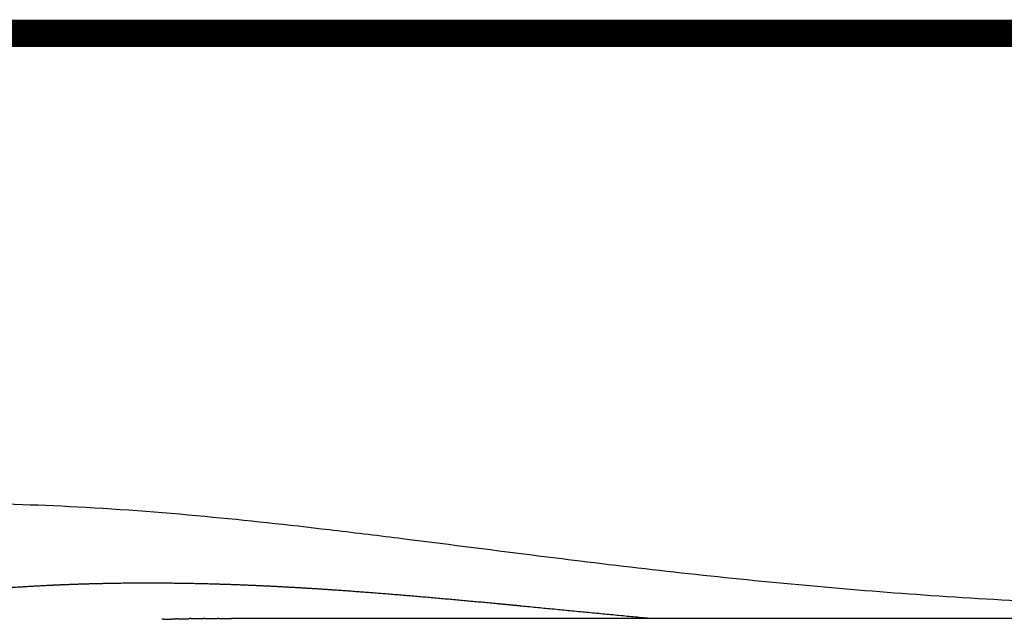
# Model space of a CAD drawing. Units: millimetres. Extents: x 126308 to 136417, y 6455 to 13187.
# Drawn here: x 132117 to 132335, y 9580 to 9712 of the extents above; entities that cross this region are included whole.
import ezdxf

# ---------------------------------------------------------------- set-up
doc = ezdxf.new("R2010")
doc.units = ezdxf.units.MM
doc.layers.add('DEFAULT', color=7, linetype='Continuous')
doc.layers.add('DiKom', color=7, linetype='Continuous')

# ---------------------------------------------------------------- blocks, each defined once
blk = doc.blocks.new('PE-19004')
at = {"layer": 'DEFAULT', "const_width": 6}
blk.add_lwpolyline([(130299.07, 8708.93), (130299.07, 9708.93), (132627.07, 9708.93), (132627.07, 8708.93)], close=True, dxfattribs=at)
at = {"layer": 'DiKom'}
blk.add_open_spline([(132100.43, 9605.21), (132109.64, 9605.2), (132128.87, 9604.68), (132157.23, 9602.54), (132181.43, 9599.88), (132205.52, 9596.93), (132223.97, 9594.55), (132245.86, 9591.83), (132275.2, 9588.4), (132319.49, 9584.35), (132373.93, 9581.94), (132411.01, 9582.16), (132429.6, 9582.7)], degree=3, knots=[0, 0, 0, 0, 28.254869, 58.952776, 87.196951, 102.887074, 133.351864, 144.243194, 170.5313, 223.928519, 280.557169, 337.571745, 337.571745, 337.571745, 337.571745], dxfattribs=at)
for points, weights in [([(132106.65, 9585.92), (132115.26, 9586.69), (132123.9, 9587.1)], [1, 0.99977946378, 1]), ([(132123.9, 9587.1), (132124.24, 9587.12), (132124.58, 9587.13)], [1, 0.999999673883, 1]), ([(132124.58, 9587.13), (132125.75, 9587.19), (132126.93, 9587.23)], [1, 0.999996271327, 1]), ([(132126.93, 9587.23), (132133.37, 9587.49), (132139.81, 9587.57)], [1, 0.99989702125, 1]), ([(132139.81, 9587.57), (132142.57, 9587.6), (132145.32, 9587.6)], [1, 0.999983343603, 1]), ([(132145.32, 9587.6), (132145.66, 9587.6), (132146, 9587.6)], [1, 0.999999759523, 1]), ([(132146, 9587.6), (132147.21, 9587.6), (132148.43, 9587.59)], [1, 0.999996987716, 1]), ([(132148.43, 9587.59), (132154.7, 9587.55), (132160.98, 9587.36)], [1, 0.999928678519, 1]), ([(132160.98, 9587.36), (132167.37, 9587.17), (132173.75, 9586.84)], [1, 0.999943687989, 1]), ([(132173.75, 9586.84), (132180.29, 9586.5), (132186.81, 9586.05)], [1, 0.999963763093, 1]), ([(132186.81, 9586.05), (132192.41, 9585.67), (132198, 9585.22)], [1, 0.999983184928, 1]), ([(132198, 9585.22), (132210.27, 9584.22), (132222.53, 9583.05)], [1, 0.999974491524, 1]), ([(132222.53, 9583.05), (132224.11, 9582.9), (132225.68, 9582.75)], [1, 0.999999886758, 1]), ([(132225.68, 9582.75), (132225.82, 9582.73), (132225.96, 9582.72)], [1, 0.999999999281, 1]), ([(132225.96, 9582.72), (132226.95, 9582.63), (132227.95, 9582.53)], [1, 0.999999930231, 1]), ([(132227.95, 9582.53), (132242.3, 9581.13), (132256.66, 9579.77)], [1, 0.999999217945, 1]), ([(132148.88, 9579.57), (132148.69, 9579.56), (132148.49, 9579.56)], [1, 0.999999913157, 1]), ([(132148.88, 9579.57), (132150.21, 9579.61), (132151.54, 9579.64)], [1, 0.999996083785, 1]), ([(132151.92, 9579.64), (132151.73, 9579.64), (132151.54, 9579.64)], [1, 0.999999922529, 1]), ([(132151.92, 9579.64), (132153.26, 9579.67), (132154.6, 9579.7)], [1, 0.999996166602, 1]), ([(132154.97, 9579.7), (132154.79, 9579.7), (132154.6, 9579.7)], [1, 0.999999931034, 1]), ([(132154.97, 9579.7), (132156.32, 9579.72), (132157.68, 9579.74)], [1, 0.999996291563, 1]), ([(132158.03, 9579.74), (132157.85, 9579.74), (132157.68, 9579.74)], [1, 0.999999939337, 1]), ([(132158.03, 9579.74), (132159.4, 9579.75), (132160.76, 9579.76)], [1, 0.999996438727, 1]), ([(132161.1, 9579.76), (132160.93, 9579.76), (132160.76, 9579.76)], [1, 0.999999947066, 1]), ([(132161.1, 9579.76), (132162.48, 9579.77), (132163.86, 9579.76)], [1, 0.999996585286, 1])]:
    blk.add_rational_spline(points, weights, degree=2, dxfattribs=at)
blk.add_open_spline([(132163.86, 9579.77), (132311.87, 9579.77), (132459.87, 9579.77)], degree=2, dxfattribs=at)

msp = doc.modelspace()

# ---------------------------------------------------------------- block references
at = {"layer": 'DEFAULT'}
msp.add_blockref('PE-19004', (0, 0), dxfattribs=at)

doc.saveas('drawing.dxf')
